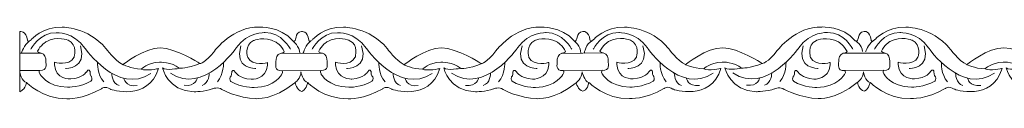
# Model space of a CAD drawing. Units: centimetres. Extents: x -10.4 to 10.5, y -13.8 to 13.1.
# Drawn here: x -10.4 to -8.4, y -13.8 to -13.7 of the extents above; entities that cross this region are included whole.
import ezdxf

# ---------------------------------------------------------------- set-up
doc = ezdxf.new("R2010")
doc.units = ezdxf.units.CM
doc.header["$MEASUREMENT"] = 0
doc.layers.add('Plan 1', color=7, linetype='Continuous')

msp = doc.modelspace()

# ---------------------------------------------------------------- linework, layer by layer
at = {"layer": 'Plan 1', "color": 251, "lineweight": 9}
for points in [[(-10.42949, -13.79817), (-10.42949, -13.79817), (-10.42932, -13.67401), (-10.42932, -13.67401)], [(-10.42633, -13.71869), (-10.42633, -13.71869), (-10.42063, -13.70147), (-10.41025, -13.69395)], [(-9.86619, -13.69323), (-9.86619, -13.69323), (-9.8514, -13.70531), (-9.85176, -13.71892)], [(-9.84472, -13.71887), (-9.84472, -13.71887), (-9.83954, -13.70008), (-9.82892, -13.69347)], [(-9.28578, -13.69324), (-9.28578, -13.69324), (-9.27123, -13.70395), (-9.27194, -13.71882)], [(-9.26467, -13.71874), (-9.26467, -13.71874), (-9.26174, -13.69925), (-9.24823, -13.69298)], [(-8.70549, -13.69299), (-8.70549, -13.69299), (-8.69049, -13.70156), (-8.69085, -13.71517)], [(-8.68402, -13.71517), (-8.68402, -13.71517), (-8.67868, -13.70113), (-8.66914, -13.69372)], [(-10.33555, -13.7506), (-10.33555, -13.7506), (-10.28913, -13.75129), (-10.30454, -13.70378)], [(-9.94247, -13.75043), (-9.94247, -13.75043), (-9.9889, -13.751), (-9.97336, -13.70353)], [(-9.75514, -13.75062), (-9.75514, -13.75062), (-9.70872, -13.7513), (-9.72413, -13.70379)], [(-9.36207, -13.75044), (-9.36207, -13.75044), (-9.40849, -13.75101), (-9.39295, -13.70353)], [(-9.17485, -13.75037), (-9.17485, -13.75037), (-9.12842, -13.75106), (-9.14383, -13.70353)], [(-8.78177, -13.75018), (-8.78177, -13.75018), (-8.8282, -13.75076), (-8.81266, -13.70329)], [(-8.59444, -13.75038), (-8.59444, -13.75038), (-8.54802, -13.75107), (-8.56343, -13.70356)], [(-10.38517, -13.71859), (-10.38517, -13.71859), (-10.42938, -13.71869), (-10.42938, -13.71869)], [(-9.80476, -13.7186), (-9.80476, -13.7186), (-9.89154, -13.71919), (-9.89154, -13.71919)], [(-9.22446, -13.71834), (-9.22446, -13.71834), (-9.31113, -13.71919), (-9.31113, -13.71919)], [(-8.64406, -13.71836), (-8.64406, -13.71836), (-8.73084, -13.71895), (-8.73084, -13.71895)], [(-10.3882, -13.75434), (-10.3882, -13.75434), (-10.42943, -13.75448), (-10.42943, -13.75448)], [(-10.2689, -13.738), (-10.2689, -13.738), (-10.27009, -13.76261), (-10.25619, -13.77793)], [(-10.21645, -13.74252), (-10.21645, -13.74252), (-10.20144, -13.75025), (-10.17879, -13.75143)], [(-10.10074, -13.74994), (-10.10074, -13.74994), (-10.08378, -13.75035), (-10.05808, -13.74034)], [(-10.00909, -13.73766), (-10.00909, -13.73766), (-10.00796, -13.76228), (-10.0219, -13.77756)], [(-9.80779, -13.75435), (-9.80779, -13.75435), (-9.8886, -13.75494), (-9.8886, -13.75494)], [(-9.68849, -13.73801), (-9.68849, -13.73801), (-9.68969, -13.76262), (-9.67579, -13.77794)], [(-9.6358, -13.74309), (-9.6358, -13.74309), (-9.62079, -13.75082), (-9.59813, -13.752)], [(-9.52009, -13.75051), (-9.52009, -13.75051), (-9.50313, -13.75092), (-9.47743, -13.7409)], [(-9.42869, -13.73767), (-9.42869, -13.73767), (-9.42756, -13.76229), (-9.44149, -13.77757)], [(-9.2275, -13.7541), (-9.2275, -13.7541), (-9.30819, -13.75496), (-9.30819, -13.75496)], [(-9.10819, -13.73776), (-9.10819, -13.73776), (-9.10939, -13.76238), (-9.09549, -13.77769)], [(-9.05575, -13.74228), (-9.05575, -13.74228), (-9.04074, -13.75001), (-9.01808, -13.75119)], [(-8.94004, -13.7497), (-8.94004, -13.7497), (-8.92308, -13.75011), (-8.89738, -13.7401)], [(-8.84839, -13.73742), (-8.84839, -13.73742), (-8.84726, -13.76204), (-8.8612, -13.77732)], [(-8.64709, -13.75411), (-8.64709, -13.75411), (-8.7279, -13.75471), (-8.7279, -13.75471)], [(-8.52779, -13.73777), (-8.52779, -13.73777), (-8.52898, -13.76239), (-8.51509, -13.77769)], [(-8.47534, -13.74229), (-8.47534, -13.74229), (-8.46033, -13.75002), (-8.43768, -13.7512)], [(-10.42975, -13.75746), (-10.42975, -13.75746), (-10.42561, -13.77743), (-10.41547, -13.77906)], [(-10.23959, -13.76019), (-10.23959, -13.76019), (-10.23938, -13.78175), (-10.22458, -13.78557)], [(-10.21468, -13.7705), (-10.21468, -13.7705), (-10.21212, -13.7885), (-10.18758, -13.78561)], [(-10.0634, -13.77003), (-10.0634, -13.77003), (-10.066, -13.78803), (-10.09054, -13.78507)], [(-10.03845, -13.75978), (-10.03845, -13.75978), (-10.03873, -13.78134), (-10.05353, -13.78512)], [(-9.65919, -13.7602), (-9.65919, -13.7602), (-9.65897, -13.78176), (-9.64418, -13.78558)], [(-9.63427, -13.77051), (-9.63427, -13.77051), (-9.63172, -13.78852), (-9.60717, -13.78562)], [(-9.48299, -13.77004), (-9.48299, -13.77004), (-9.48559, -13.78804), (-9.51013, -13.78509)], [(-9.45805, -13.75979), (-9.45805, -13.75979), (-9.45832, -13.78135), (-9.47313, -13.78513)], [(-9.07889, -13.75995), (-9.07889, -13.75995), (-9.07868, -13.78151), (-9.06388, -13.78533)], [(-9.05398, -13.77026), (-9.05398, -13.77026), (-9.05142, -13.78827), (-9.02688, -13.78537)], [(-8.90269, -13.76979), (-8.90269, -13.76979), (-8.9053, -13.78779), (-8.92984, -13.78484)], [(-8.87775, -13.75954), (-8.87775, -13.75954), (-8.87802, -13.7811), (-8.89283, -13.78488)], [(-8.49848, -13.75996), (-8.49848, -13.75996), (-8.49827, -13.78152), (-8.48347, -13.78533)], [(-8.47357, -13.77027), (-8.47357, -13.77027), (-8.47101, -13.78828), (-8.44647, -13.78538)]]:
    msp.add_open_spline(points, degree=3, dxfattribs=at)
for points, knots in [([(-10.42932, -13.67401), (-10.42932, -13.67401), (-10.41595, -13.67246), (-10.41362, -13.69175), (-10.41362, -13.69175), (-10.41362, -13.69175), (-10.41346, -13.69792), (-10.40623, -13.69097), (-10.40623, -13.69097), (-10.40623, -13.69097), (-10.38253, -13.66379), (-10.34216, -13.66511), (-10.34216, -13.66511), (-10.34216, -13.66511), (-10.28834, -13.66454), (-10.25206, -13.70891), (-10.25206, -13.70891), (-10.25206, -13.70891), (-10.23326, -13.73426), (-10.21645, -13.74252), (-10.21645, -13.74252), (-10.21645, -13.74252), (-10.17267, -13.70711), (-10.1397, -13.70778), (-10.1397, -13.70778), (-10.10674, -13.70845), (-10.06036, -13.73891), (-10.06036, -13.73891), (-10.06036, -13.73891), (-10.06036, -13.73891), (-10.05808, -13.74033), (-10.05808, -13.74033), (-10.05808, -13.74033), (-10.05808, -13.74033), (-10.04623, -13.73892), (-10.02735, -13.71362), (-10.02735, -13.71362), (-10.02735, -13.71362), (-9.98893, -13.663), (-9.93511, -13.66497), (-9.93511, -13.66497), (-9.93511, -13.66497), (-9.89205, -13.66249), (-9.86619, -13.69323)], [0, 0, 0, 0, 0.0833333, 0.0833333, 0.0833333, 0.0833333, 0.1666667, 0.1666667, 0.1666667, 0.1666667, 0.25, 0.25, 0.25, 0.25, 0.3333333, 0.3333333, 0.3333333, 0.3333333, 0.4166667, 0.4166667, 0.4166667, 0.4166667, 0.5, 0.5, 0.5, 0.5, 0.5833333, 0.5833333, 0.5833333, 0.5833333, 0.6666667, 0.6666667, 0.6666667, 0.6666667, 0.75, 0.75, 0.75, 0.75, 0.8333333, 0.8333333, 0.8333333, 0.8333333, 1, 1, 1, 1]), ([(-10.40681, -13.71062), (-10.40681, -13.71062), (-10.3886, -13.67519), (-10.35429, -13.67649), (-10.35429, -13.67649), (-10.35429, -13.67649), (-10.31862, -13.674), (-10.29512, -13.70823), (-10.29512, -13.70823), (-10.29512, -13.70823), (-10.2273, -13.80646), (-10.15929, -13.76032)], [0, 0, 0, 0, 0.25, 0.25, 0.25, 0.25, 0.5, 0.5, 0.5, 0.5, 1, 1, 1, 1]), ([(-9.8711, -13.71062), (-9.8711, -13.71062), (-9.88922, -13.67513), (-9.92353, -13.67636), (-9.92353, -13.67636), (-9.92353, -13.67636), (-9.95919, -13.67378), (-9.98278, -13.70795), (-9.98278, -13.70795), (-9.98278, -13.70795), (-10.05087, -13.80602), (-10.11876, -13.75971)], [0, 0, 0, 0, 0.25, 0.25, 0.25, 0.25, 0.5, 0.5, 0.5, 0.5, 1, 1, 1, 1]), ([(-9.86608, -13.69349), (-9.85634, -13.69779), (-9.86423, -13.67497), (-9.84798, -13.67403), (-9.84798, -13.67403), (-9.84798, -13.67403), (-9.83554, -13.67247), (-9.83322, -13.69176), (-9.83322, -13.69176), (-9.83322, -13.69176), (-9.83306, -13.69793), (-9.82582, -13.69098), (-9.82582, -13.69098), (-9.82582, -13.69098), (-9.80212, -13.66381), (-9.76175, -13.66512), (-9.76175, -13.66512), (-9.76175, -13.66512), (-9.70793, -13.66455), (-9.67166, -13.70892), (-9.67166, -13.70892), (-9.67166, -13.70892), (-9.65285, -13.73426), (-9.63604, -13.74253), (-9.63604, -13.74253), (-9.63604, -13.74253), (-9.59226, -13.70712), (-9.5593, -13.70779), (-9.5593, -13.70779), (-9.52633, -13.70846), (-9.47995, -13.73892), (-9.47995, -13.73892), (-9.47995, -13.73892), (-9.47995, -13.73892), (-9.47767, -13.74035), (-9.47767, -13.74035), (-9.47767, -13.74035), (-9.47767, -13.74035), (-9.46582, -13.73893), (-9.44695, -13.71363), (-9.44695, -13.71363), (-9.44695, -13.71363), (-9.40853, -13.66301), (-9.35471, -13.66498), (-9.35471, -13.66498), (-9.35471, -13.66498), (-9.31164, -13.66249), (-9.28578, -13.69324)], [0, 0, 0, 0, 0.0769231, 0.0769231, 0.0769231, 0.0769231, 0.1538462, 0.1538462, 0.1538462, 0.1538462, 0.2307692, 0.2307692, 0.2307692, 0.2307692, 0.3076923, 0.3076923, 0.3076923, 0.3076923, 0.3846154, 0.3846154, 0.3846154, 0.3846154, 0.4615385, 0.4615385, 0.4615385, 0.4615385, 0.5384615, 0.5384615, 0.5384615, 0.5384615, 0.6153846, 0.6153846, 0.6153846, 0.6153846, 0.6923077, 0.6923077, 0.6923077, 0.6923077, 0.7692308, 0.7692308, 0.7692308, 0.7692308, 0.8461538, 0.8461538, 0.8461538, 0.8461538, 1, 1, 1, 1]), ([(-9.8264, -13.71064), (-9.8264, -13.71064), (-9.80819, -13.6752), (-9.77388, -13.6765), (-9.77388, -13.6765), (-9.77388, -13.6765), (-9.73822, -13.67401), (-9.71472, -13.70824), (-9.71472, -13.70824), (-9.71472, -13.70824), (-9.6469, -13.80647), (-9.57888, -13.76033)], [0, 0, 0, 0, 0.25, 0.25, 0.25, 0.25, 0.5, 0.5, 0.5, 0.5, 1, 1, 1, 1]), ([(-9.2907, -13.71063), (-9.2907, -13.71063), (-9.30881, -13.67515), (-9.34313, -13.67637), (-9.34313, -13.67637), (-9.34313, -13.67637), (-9.37878, -13.67379), (-9.40238, -13.70796), (-9.40238, -13.70796), (-9.40238, -13.70796), (-9.47046, -13.80603), (-9.53835, -13.75972)], [0, 0, 0, 0, 0.25, 0.25, 0.25, 0.25, 0.5, 0.5, 0.5, 0.5, 1, 1, 1, 1]), ([(-9.28578, -13.69324), (-9.27604, -13.69754), (-9.28394, -13.67472), (-9.26768, -13.67379), (-9.26768, -13.67379), (-9.26768, -13.67379), (-9.25525, -13.67222), (-9.25292, -13.69151), (-9.25292, -13.69151), (-9.25292, -13.69151), (-9.25276, -13.69768), (-9.24553, -13.69073), (-9.24553, -13.69073), (-9.24553, -13.69073), (-9.22182, -13.66356), (-9.18146, -13.66487), (-9.18146, -13.66487), (-9.18146, -13.66487), (-9.12763, -13.6643), (-9.09136, -13.70867), (-9.09136, -13.70867), (-9.09136, -13.70867), (-9.07256, -13.73403), (-9.05575, -13.74228), (-9.05575, -13.74228), (-9.05575, -13.74228), (-9.01197, -13.70687), (-8.979, -13.70753), (-8.979, -13.70753), (-8.94603, -13.70822), (-8.89965, -13.73866), (-8.89965, -13.73866), (-8.89965, -13.73866), (-8.89965, -13.73866), (-8.89738, -13.7401), (-8.89738, -13.7401), (-8.89738, -13.7401), (-8.89738, -13.7401), (-8.88552, -13.73868), (-8.86665, -13.71338), (-8.86665, -13.71338), (-8.86665, -13.71338), (-8.82823, -13.66277), (-8.77441, -13.66473), (-8.77441, -13.66473), (-8.77441, -13.66473), (-8.73135, -13.66225), (-8.70549, -13.69299)], [0, 0, 0, 0, 0.0769231, 0.0769231, 0.0769231, 0.0769231, 0.1538462, 0.1538462, 0.1538462, 0.1538462, 0.2307692, 0.2307692, 0.2307692, 0.2307692, 0.3076923, 0.3076923, 0.3076923, 0.3076923, 0.3846154, 0.3846154, 0.3846154, 0.3846154, 0.4615385, 0.4615385, 0.4615385, 0.4615385, 0.5384615, 0.5384615, 0.5384615, 0.5384615, 0.6153846, 0.6153846, 0.6153846, 0.6153846, 0.6923077, 0.6923077, 0.6923077, 0.6923077, 0.7692308, 0.7692308, 0.7692308, 0.7692308, 0.8461538, 0.8461538, 0.8461538, 0.8461538, 1, 1, 1, 1]), ([(-9.24611, -13.71039), (-9.24611, -13.71039), (-9.2279, -13.67495), (-9.19358, -13.67626), (-9.19358, -13.67626), (-9.19358, -13.67626), (-9.15792, -13.67377), (-9.13442, -13.70799), (-9.13442, -13.70799), (-9.13442, -13.70799), (-9.0666, -13.80622), (-8.99858, -13.76008)], [0, 0, 0, 0, 0.25, 0.25, 0.25, 0.25, 0.5, 0.5, 0.5, 0.5, 1, 1, 1, 1]), ([(-8.7104, -13.71038), (-8.7104, -13.71038), (-8.72852, -13.6749), (-8.76283, -13.67612), (-8.76283, -13.67612), (-8.76283, -13.67612), (-8.79849, -13.67355), (-8.82208, -13.70771), (-8.82208, -13.70771), (-8.82208, -13.70771), (-8.89017, -13.80578), (-8.95806, -13.75947)], [0, 0, 0, 0, 0.25, 0.25, 0.25, 0.25, 0.5, 0.5, 0.5, 0.5, 1, 1, 1, 1]), ([(-8.70537, -13.69324), (-8.69563, -13.69755), (-8.70353, -13.67473), (-8.68727, -13.6738), (-8.68727, -13.6738), (-8.68727, -13.6738), (-8.67484, -13.67223), (-8.67251, -13.69153), (-8.67251, -13.69153), (-8.67251, -13.69153), (-8.67235, -13.69769), (-8.66512, -13.69074), (-8.66512, -13.69074), (-8.66512, -13.69074), (-8.64142, -13.66357), (-8.60105, -13.66488), (-8.60105, -13.66488), (-8.60105, -13.66488), (-8.54723, -13.66431), (-8.51095, -13.70868), (-8.51095, -13.70868), (-8.51095, -13.70868), (-8.49215, -13.73404), (-8.47534, -13.74229), (-8.47534, -13.74229), (-8.47534, -13.74229), (-8.43156, -13.70688), (-8.39859, -13.70755), (-8.39859, -13.70755), (-8.36563, -13.70823), (-8.31925, -13.73868), (-8.31925, -13.73868), (-8.31925, -13.73868), (-8.31925, -13.73868), (-8.31697, -13.74011), (-8.31697, -13.74011), (-8.31697, -13.74011), (-8.31697, -13.74011), (-8.30512, -13.7387), (-8.28624, -13.71339), (-8.28624, -13.71339), (-8.28624, -13.71339), (-8.24783, -13.66278), (-8.194, -13.66474), (-8.194, -13.66474), (-8.194, -13.66474), (-8.15094, -13.66226), (-8.12508, -13.693)], [0, 0, 0, 0, 0.0769231, 0.0769231, 0.0769231, 0.0769231, 0.1538462, 0.1538462, 0.1538462, 0.1538462, 0.2307692, 0.2307692, 0.2307692, 0.2307692, 0.3076923, 0.3076923, 0.3076923, 0.3076923, 0.3846154, 0.3846154, 0.3846154, 0.3846154, 0.4615385, 0.4615385, 0.4615385, 0.4615385, 0.5384615, 0.5384615, 0.5384615, 0.5384615, 0.6153846, 0.6153846, 0.6153846, 0.6153846, 0.6923077, 0.6923077, 0.6923077, 0.6923077, 0.7692308, 0.7692308, 0.7692308, 0.7692308, 0.8461538, 0.8461538, 0.8461538, 0.8461538, 1, 1, 1, 1]), ([(-8.6657, -13.71039), (-8.6657, -13.71039), (-8.64749, -13.67496), (-8.61318, -13.67627), (-8.61318, -13.67627), (-8.61318, -13.67627), (-8.57752, -13.67378), (-8.55401, -13.708), (-8.55401, -13.708), (-8.55401, -13.708), (-8.48619, -13.80623), (-8.41818, -13.76009)], [0, 0, 0, 0, 0.25, 0.25, 0.25, 0.25, 0.5, 0.5, 0.5, 0.5, 1, 1, 1, 1]), ([(-10.42949, -13.79817), (-10.42949, -13.79817), (-10.41904, -13.79451), (-10.41565, -13.77932), (-10.41565, -13.77932), (-10.41565, -13.77932), (-10.38206, -13.81451), (-10.33227, -13.81267), (-10.33227, -13.81267), (-10.33227, -13.81267), (-10.29998, -13.8146), (-10.26092, -13.79217), (-10.26092, -13.79217), (-10.26092, -13.79217), (-10.25371, -13.78517), (-10.2423, -13.79325), (-10.2423, -13.79325), (-10.2423, -13.79325), (-10.16441, -13.81983), (-10.14346, -13.75052), (-10.14346, -13.75052), (-10.14346, -13.75052), (-10.16904, -13.75619), (-10.17879, -13.75143), (-10.17879, -13.75143), (-10.17879, -13.75143), (-10.16666, -13.73878), (-10.14109, -13.73723), (-10.14109, -13.73723), (-10.14109, -13.73723), (-10.11552, -13.73662), (-10.10074, -13.74994), (-10.10074, -13.74994), (-10.10074, -13.74994), (-10.12766, -13.75529), (-10.13505, -13.74926), (-10.13505, -13.74926), (-10.13505, -13.74926), (-10.12502, -13.79709), (-10.06986, -13.79842), (-10.06986, -13.79842), (-10.06986, -13.79842), (-10.04833, -13.79844), (-10.03251, -13.79245), (-10.03251, -13.79245), (-10.03251, -13.79245), (-10.01975, -13.78711), (-10.0127, -13.79392), (-10.0127, -13.79392), (-10.0127, -13.79392), (-9.9777, -13.81183), (-9.94271, -13.8125), (-9.94271, -13.8125), (-9.94271, -13.8125), (-9.90743, -13.81635), (-9.86193, -13.77967)], [0, 0, 0, 0, 0.0666667, 0.0666667, 0.0666667, 0.0666667, 0.1333333, 0.1333333, 0.1333333, 0.1333333, 0.2, 0.2, 0.2, 0.2, 0.2666667, 0.2666667, 0.2666667, 0.2666667, 0.3333333, 0.3333333, 0.3333333, 0.3333333, 0.4, 0.4, 0.4, 0.4, 0.4666667, 0.4666667, 0.4666667, 0.4666667, 0.5333333, 0.5333333, 0.5333333, 0.5333333, 0.6, 0.6, 0.6, 0.6, 0.6666667, 0.6666667, 0.6666667, 0.6666667, 0.7333333, 0.7333333, 0.7333333, 0.7333333, 0.8, 0.8, 0.8, 0.8, 0.8666667, 0.8666667, 0.8666667, 0.8666667, 1, 1, 1, 1]), ([(-9.86154, -13.77937), (-9.86154, -13.77937), (-9.85781, -13.79513), (-9.84772, -13.79768), (-9.84772, -13.79768), (-9.84772, -13.79768), (-9.83879, -13.7947), (-9.8354, -13.7795), (-9.8354, -13.7795), (-9.8354, -13.7795), (-9.80165, -13.81452), (-9.75186, -13.81268), (-9.75186, -13.81268), (-9.75186, -13.81268), (-9.71957, -13.81462), (-9.68052, -13.79218), (-9.68052, -13.79218), (-9.68052, -13.79218), (-9.6733, -13.78518), (-9.66189, -13.79326), (-9.66189, -13.79326), (-9.66189, -13.79326), (-9.58401, -13.81985), (-9.56306, -13.75053), (-9.56306, -13.75053), (-9.56306, -13.75053), (-9.58863, -13.7562), (-9.59838, -13.75144), (-9.59838, -13.75144), (-9.59838, -13.75144), (-9.58625, -13.73879), (-9.56068, -13.73724), (-9.56068, -13.73724), (-9.56068, -13.73724), (-9.53512, -13.73663), (-9.52033, -13.74995), (-9.52033, -13.74995), (-9.52033, -13.74995), (-9.54725, -13.7553), (-9.55464, -13.74927), (-9.55464, -13.74927), (-9.55464, -13.74927), (-9.54462, -13.7971), (-9.48945, -13.79843), (-9.48945, -13.79843), (-9.48945, -13.79843), (-9.46792, -13.79846), (-9.4521, -13.79245), (-9.4521, -13.79245), (-9.4521, -13.79245), (-9.43934, -13.78712), (-9.43229, -13.79393), (-9.43229, -13.79393), (-9.43229, -13.79393), (-9.39729, -13.81184), (-9.36231, -13.81251), (-9.36231, -13.81251), (-9.36231, -13.81251), (-9.32703, -13.81636), (-9.28153, -13.77968)], [0, 0, 0, 0, 0.0625, 0.0625, 0.0625, 0.0625, 0.125, 0.125, 0.125, 0.125, 0.1875, 0.1875, 0.1875, 0.1875, 0.25, 0.25, 0.25, 0.25, 0.3125, 0.3125, 0.3125, 0.3125, 0.375, 0.375, 0.375, 0.375, 0.4375, 0.4375, 0.4375, 0.4375, 0.5, 0.5, 0.5, 0.5, 0.5625, 0.5625, 0.5625, 0.5625, 0.625, 0.625, 0.625, 0.625, 0.6875, 0.6875, 0.6875, 0.6875, 0.75, 0.75, 0.75, 0.75, 0.8125, 0.8125, 0.8125, 0.8125, 0.875, 0.875, 0.875, 0.875, 1, 1, 1, 1]), ([(-9.28153, -13.77968), (-9.28153, -13.77968), (-9.27751, -13.79489), (-9.26742, -13.79743), (-9.26742, -13.79743), (-9.26742, -13.79743), (-9.25839, -13.79451), (-9.25501, -13.77933), (-9.25501, -13.77933), (-9.25501, -13.77933), (-9.22136, -13.81427), (-9.17157, -13.81243), (-9.17157, -13.81243), (-9.17157, -13.81243), (-9.13927, -13.81437), (-9.10022, -13.79193), (-9.10022, -13.79193), (-9.10022, -13.79193), (-9.09301, -13.78493), (-9.0816, -13.79301), (-9.0816, -13.79301), (-9.0816, -13.79301), (-9.00371, -13.8196), (-8.98276, -13.75028), (-8.98276, -13.75028), (-8.98276, -13.75028), (-9.00833, -13.75595), (-9.01808, -13.75119), (-9.01808, -13.75119), (-9.01808, -13.75119), (-9.00596, -13.73854), (-8.98039, -13.73699), (-8.98039, -13.73699), (-8.98039, -13.73699), (-8.95482, -13.73638), (-8.94004, -13.7497), (-8.94004, -13.7497), (-8.94004, -13.7497), (-8.96696, -13.75505), (-8.97435, -13.74902), (-8.97435, -13.74902), (-8.97435, -13.74902), (-8.96432, -13.79685), (-8.90915, -13.79818), (-8.90915, -13.79818), (-8.90915, -13.79818), (-8.88762, -13.79821), (-8.8718, -13.79221), (-8.8718, -13.79221), (-8.8718, -13.79221), (-8.85905, -13.78687), (-8.852, -13.79368), (-8.852, -13.79368), (-8.852, -13.79368), (-8.817, -13.81159), (-8.78201, -13.81227), (-8.78201, -13.81227), (-8.78201, -13.81227), (-8.74673, -13.81611), (-8.70123, -13.77943)], [0, 0, 0, 0, 0.0625, 0.0625, 0.0625, 0.0625, 0.125, 0.125, 0.125, 0.125, 0.1875, 0.1875, 0.1875, 0.1875, 0.25, 0.25, 0.25, 0.25, 0.3125, 0.3125, 0.3125, 0.3125, 0.375, 0.375, 0.375, 0.375, 0.4375, 0.4375, 0.4375, 0.4375, 0.5, 0.5, 0.5, 0.5, 0.5625, 0.5625, 0.5625, 0.5625, 0.625, 0.625, 0.625, 0.625, 0.6875, 0.6875, 0.6875, 0.6875, 0.75, 0.75, 0.75, 0.75, 0.8125, 0.8125, 0.8125, 0.8125, 0.875, 0.875, 0.875, 0.875, 1, 1, 1, 1]), ([(-8.70123, -13.77943), (-8.70123, -13.77943), (-8.6971, -13.7949), (-8.68701, -13.79744), (-8.68701, -13.79744), (-8.68701, -13.79744), (-8.67788, -13.79458), (-8.6745, -13.77939), (-8.6745, -13.77939), (-8.6745, -13.77939), (-8.64095, -13.81428), (-8.59116, -13.81244), (-8.59116, -13.81244), (-8.59116, -13.81244), (-8.55887, -13.81438), (-8.51981, -13.79194), (-8.51981, -13.79194), (-8.51981, -13.79194), (-8.5126, -13.78494), (-8.50119, -13.79302), (-8.50119, -13.79302), (-8.50119, -13.79302), (-8.4233, -13.81961), (-8.40235, -13.75029), (-8.40235, -13.75029), (-8.40235, -13.75029), (-8.42793, -13.75596), (-8.43768, -13.7512), (-8.43768, -13.7512), (-8.43768, -13.7512), (-8.42555, -13.73855), (-8.39998, -13.737), (-8.39998, -13.737), (-8.39998, -13.737), (-8.37441, -13.7364), (-8.35963, -13.74971), (-8.35963, -13.74971), (-8.35963, -13.74971), (-8.38655, -13.75506), (-8.39394, -13.74904), (-8.39394, -13.74904), (-8.39394, -13.74904), (-8.38391, -13.79685), (-8.32875, -13.79819), (-8.32875, -13.79819), (-8.32875, -13.79819), (-8.30722, -13.79822), (-8.2914, -13.79222), (-8.2914, -13.79222), (-8.2914, -13.79222), (-8.27864, -13.78688), (-8.27159, -13.79368), (-8.27159, -13.79368), (-8.27159, -13.79368), (-8.23659, -13.8116), (-8.2016, -13.81228), (-8.2016, -13.81228), (-8.2016, -13.81228), (-8.16633, -13.81612), (-8.12082, -13.77944)], [0, 0, 0, 0, 0.0625, 0.0625, 0.0625, 0.0625, 0.125, 0.125, 0.125, 0.125, 0.1875, 0.1875, 0.1875, 0.1875, 0.25, 0.25, 0.25, 0.25, 0.3125, 0.3125, 0.3125, 0.3125, 0.375, 0.375, 0.375, 0.375, 0.4375, 0.4375, 0.4375, 0.4375, 0.5, 0.5, 0.5, 0.5, 0.5625, 0.5625, 0.5625, 0.5625, 0.625, 0.625, 0.625, 0.625, 0.6875, 0.6875, 0.6875, 0.6875, 0.75, 0.75, 0.75, 0.75, 0.8125, 0.8125, 0.8125, 0.8125, 0.875, 0.875, 0.875, 0.875, 1, 1, 1, 1]), ([(-9.86193, -13.77967), (-9.86193, -13.77967), (-9.84936, -13.77077), (-9.84934, -13.75747), (-9.84934, -13.75747), (-9.84934, -13.75747), (-9.84539, -13.77769), (-9.83524, -13.77933)], [0, 0, 0, 0, 0.3333333, 0.3333333, 0.3333333, 0.3333333, 1, 1, 1, 1]), ([(-9.28153, -13.77968), (-9.28153, -13.77968), (-9.26907, -13.77052), (-9.26905, -13.75722), (-9.26905, -13.75722), (-9.26905, -13.75722), (-9.26491, -13.7769), (-9.25501, -13.77933)], [0, 0, 0, 0, 0.3333333, 0.3333333, 0.3333333, 0.3333333, 1, 1, 1, 1]), ([(-8.70123, -13.77943), (-8.70123, -13.77943), (-8.68866, -13.77053), (-8.68864, -13.75723), (-8.68864, -13.75723), (-8.68864, -13.75723), (-8.68468, -13.77746), (-8.67454, -13.77909)], [0, 0, 0, 0, 0.3333333, 0.3333333, 0.3333333, 0.3333333, 1, 1, 1, 1])]:
    msp.add_open_spline(points, degree=3, knots=knots, dxfattribs=at)
at = {"layer": 'Plan 1', "color": 175, "lineweight": 9}
for points in [[(-10.35818, -13.7375), (-10.35818, -13.7375), (-10.32789, -13.74666), (-10.31749, -13.72701), (-10.31749, -13.72701), (-10.31749, -13.72701), (-10.30945, -13.70136), (-10.32964, -13.6922), (-10.32964, -13.6922), (-10.32964, -13.6922), (-10.3522, -13.6821), (-10.37539, -13.69511), (-10.37539, -13.69511), (-10.37539, -13.69511), (-10.38749, -13.70272), (-10.39286, -13.71476), (-10.39286, -13.71476), (-10.39286, -13.71476), (-10.39195, -13.71779), (-10.38515, -13.71857), (-10.38515, -13.71857), (-10.37782, -13.71942), (-10.37534, -13.72962), (-10.37567, -13.73563), (-10.37567, -13.73563), (-10.376, -13.74165), (-10.37127, -13.75494), (-10.38809, -13.75433), (-10.38809, -13.75433), (-10.38809, -13.75433), (-10.39127, -13.75575), (-10.38808, -13.76129), (-10.38808, -13.76129), (-10.38808, -13.76129), (-10.37425, -13.7885), (-10.33086, -13.78909), (-10.33086, -13.78909), (-10.33086, -13.78909), (-10.30394, -13.78937), (-10.28277, -13.77637), (-10.28277, -13.77637), (-10.28277, -13.77637), (-10.27907, -13.77288), (-10.28144, -13.76718), (-10.28144, -13.76718), (-10.28144, -13.76718), (-10.28514, -13.76529), (-10.28448, -13.75674), (-10.28448, -13.75674), (-10.28448, -13.75674), (-10.28718, -13.74882), (-10.29221, -13.7577), (-10.29221, -13.7577), (-10.29221, -13.7577), (-10.29859, -13.76974), (-10.32449, -13.77198), (-10.32449, -13.77198), (-10.32449, -13.77198), (-10.35626, -13.77335), (-10.35817, -13.74258), (-10.35817, -13.74258), (-10.35817, -13.74258), (-10.35818, -13.73821), (-10.35818, -13.73821), (-10.35818, -13.73821), (-10.35818, -13.73821), (-10.35818, -13.7375), (-10.35818, -13.7375)], [(-9.91852, -13.73813), (-9.91852, -13.73813), (-9.94881, -13.74727), (-9.95921, -13.72763), (-9.95921, -13.72763), (-9.95921, -13.72763), (-9.96725, -13.70197), (-9.94705, -13.69282), (-9.94705, -13.69282), (-9.94705, -13.69282), (-9.9245, -13.68271), (-9.9013, -13.69572), (-9.9013, -13.69572), (-9.9013, -13.69572), (-9.8892, -13.70333), (-9.88384, -13.71537), (-9.88384, -13.71537), (-9.88384, -13.71537), (-9.88475, -13.7184), (-9.89154, -13.71919), (-9.89154, -13.71919), (-9.89888, -13.72004), (-9.90135, -13.73023), (-9.90102, -13.73625), (-9.90102, -13.73625), (-9.9007, -13.74226), (-9.90542, -13.75556), (-9.8886, -13.75494), (-9.8886, -13.75494), (-9.8886, -13.75494), (-9.88543, -13.75636), (-9.88861, -13.76191), (-9.88861, -13.76191), (-9.88861, -13.76191), (-9.90244, -13.78912), (-9.94584, -13.7897), (-9.94584, -13.7897), (-9.94584, -13.7897), (-9.97275, -13.78999), (-9.99393, -13.77698), (-9.99393, -13.77698), (-9.99393, -13.77698), (-9.99762, -13.77349), (-9.99526, -13.7678), (-9.99526, -13.7678), (-9.99526, -13.7678), (-9.99156, -13.7659), (-9.99222, -13.75735), (-9.99222, -13.75735), (-9.99222, -13.75735), (-9.98952, -13.74944), (-9.98448, -13.75831), (-9.98448, -13.75831), (-9.98448, -13.75831), (-9.97811, -13.77035), (-9.95221, -13.7726), (-9.95221, -13.7726), (-9.95221, -13.7726), (-9.92044, -13.77396), (-9.91853, -13.74319), (-9.91853, -13.74319), (-9.91853, -13.74319), (-9.91851, -13.73882), (-9.91851, -13.73882), (-9.91851, -13.73882), (-9.91851, -13.73882), (-9.91852, -13.73813), (-9.91852, -13.73813)], [(-9.77807, -13.73756), (-9.77807, -13.73756), (-9.74778, -13.7467), (-9.73738, -13.72706), (-9.73738, -13.72706), (-9.73738, -13.72706), (-9.72934, -13.70141), (-9.74953, -13.69225), (-9.74953, -13.69225), (-9.74953, -13.69225), (-9.77209, -13.68214), (-9.79528, -13.69515), (-9.79528, -13.69515), (-9.79528, -13.69515), (-9.80738, -13.70277), (-9.81275, -13.71481), (-9.81275, -13.71481), (-9.81275, -13.71481), (-9.81183, -13.71784), (-9.80504, -13.71862), (-9.80504, -13.71862), (-9.79771, -13.71947), (-9.79523, -13.72967), (-9.79556, -13.73568), (-9.79556, -13.73568), (-9.79589, -13.7417), (-9.79116, -13.75498), (-9.80798, -13.75438), (-9.80798, -13.75438), (-9.80798, -13.75438), (-9.81116, -13.7558), (-9.80797, -13.76134), (-9.80797, -13.76134), (-9.80797, -13.76134), (-9.79414, -13.78856), (-9.75075, -13.78914), (-9.75075, -13.78914), (-9.75075, -13.78914), (-9.72383, -13.78942), (-9.70266, -13.77641), (-9.70266, -13.77641), (-9.70266, -13.77641), (-9.69896, -13.77293), (-9.70133, -13.76723), (-9.70133, -13.76723), (-9.70133, -13.76723), (-9.70503, -13.76533), (-9.70437, -13.75678), (-9.70437, -13.75678), (-9.70437, -13.75678), (-9.70707, -13.74887), (-9.7121, -13.75774), (-9.7121, -13.75774), (-9.7121, -13.75774), (-9.71848, -13.76978), (-9.74438, -13.77203), (-9.74438, -13.77203), (-9.74438, -13.77203), (-9.77615, -13.7734), (-9.77806, -13.74263), (-9.77806, -13.74263), (-9.77806, -13.74263), (-9.77807, -13.73826), (-9.77807, -13.73826), (-9.77807, -13.73826), (-9.77807, -13.73826), (-9.77807, -13.73756), (-9.77807, -13.73756)], [(-9.33811, -13.7379), (-9.33811, -13.7379), (-9.3684, -13.74704), (-9.3788, -13.7274), (-9.3788, -13.7274), (-9.3788, -13.7274), (-9.38684, -13.70175), (-9.36664, -13.69259), (-9.36664, -13.69259), (-9.36664, -13.69259), (-9.34409, -13.68248), (-9.3209, -13.69549), (-9.3209, -13.69549), (-9.3209, -13.69549), (-9.3088, -13.70311), (-9.30343, -13.71514), (-9.30343, -13.71514), (-9.30343, -13.71514), (-9.30434, -13.71817), (-9.31113, -13.71896), (-9.31113, -13.71896), (-9.31847, -13.71981), (-9.32094, -13.73), (-9.32062, -13.73602), (-9.32062, -13.73602), (-9.32029, -13.74204), (-9.32502, -13.75533), (-9.30819, -13.75472), (-9.30819, -13.75472), (-9.30819, -13.75472), (-9.30502, -13.75614), (-9.3082, -13.76168), (-9.3082, -13.76168), (-9.3082, -13.76168), (-9.32203, -13.78888), (-9.36543, -13.78948), (-9.36543, -13.78948), (-9.36543, -13.78948), (-9.39234, -13.78976), (-9.41352, -13.77675), (-9.41352, -13.77675), (-9.41352, -13.77675), (-9.41721, -13.77327), (-9.41485, -13.76757), (-9.41485, -13.76757), (-9.41485, -13.76757), (-9.41115, -13.76567), (-9.41181, -13.75711), (-9.41181, -13.75711), (-9.41181, -13.75711), (-9.40911, -13.74921), (-9.40407, -13.75808), (-9.40407, -13.75808), (-9.40407, -13.75808), (-9.3977, -13.77012), (-9.3718, -13.77237), (-9.3718, -13.77237), (-9.3718, -13.77237), (-9.34003, -13.77373), (-9.33812, -13.74297), (-9.33812, -13.74297), (-9.33812, -13.74297), (-9.3381, -13.73859), (-9.3381, -13.73859), (-9.3381, -13.73859), (-9.3381, -13.73859), (-9.33811, -13.7379), (-9.33811, -13.7379)], [(-9.19766, -13.73733), (-9.19766, -13.73733), (-9.16737, -13.74648), (-9.15697, -13.72683), (-9.15697, -13.72683), (-9.15697, -13.72683), (-9.14893, -13.70118), (-9.16913, -13.69201), (-9.16913, -13.69201), (-9.16913, -13.69201), (-9.19168, -13.68192), (-9.21487, -13.69493), (-9.21487, -13.69493), (-9.21487, -13.69493), (-9.22697, -13.70254), (-9.23234, -13.71458), (-9.23234, -13.71458), (-9.23234, -13.71458), (-9.23143, -13.71761), (-9.22464, -13.71839), (-9.22464, -13.71839), (-9.2173, -13.71924), (-9.21483, -13.72944), (-9.21515, -13.73545), (-9.21515, -13.73545), (-9.21548, -13.74147), (-9.21075, -13.75476), (-9.22758, -13.75415), (-9.22758, -13.75415), (-9.22758, -13.75415), (-9.23075, -13.75557), (-9.22757, -13.76111), (-9.22757, -13.76111), (-9.22757, -13.76111), (-9.21374, -13.78833), (-9.17034, -13.78891), (-9.17034, -13.78891), (-9.17034, -13.78891), (-9.14343, -13.78919), (-9.12225, -13.77619), (-9.12225, -13.77619), (-9.12225, -13.77619), (-9.11856, -13.7727), (-9.12092, -13.767), (-9.12092, -13.767), (-9.12092, -13.767), (-9.12462, -13.76511), (-9.12396, -13.75656), (-9.12396, -13.75656), (-9.12396, -13.75656), (-9.12666, -13.74864), (-9.1317, -13.75752), (-9.1317, -13.75752), (-9.1317, -13.75752), (-9.13807, -13.76956), (-9.16397, -13.7718), (-9.16397, -13.7718), (-9.16397, -13.7718), (-9.19574, -13.77317), (-9.19765, -13.7424), (-9.19765, -13.7424), (-9.19765, -13.7424), (-9.19767, -13.73803), (-9.19767, -13.73803), (-9.19767, -13.73803), (-9.19767, -13.73803), (-9.19766, -13.73733), (-9.19766, -13.73733)], [(-8.75721, -13.7379), (-8.75721, -13.7379), (-8.7875, -13.74704), (-8.7979, -13.7274), (-8.7979, -13.7274), (-8.7979, -13.7274), (-8.80594, -13.70175), (-8.78575, -13.69259), (-8.78575, -13.69259), (-8.78575, -13.69259), (-8.76319, -13.68248), (-8.74, -13.69549), (-8.74, -13.69549), (-8.74, -13.69549), (-8.7279, -13.70311), (-8.72253, -13.71514), (-8.72253, -13.71514), (-8.72253, -13.71514), (-8.72344, -13.71817), (-8.73024, -13.71896), (-8.73024, -13.71896), (-8.73757, -13.71981), (-8.74005, -13.73), (-8.73972, -13.73602), (-8.73972, -13.73602), (-8.73939, -13.74204), (-8.74412, -13.75533), (-8.7273, -13.75472), (-8.7273, -13.75472), (-8.7273, -13.75472), (-8.72412, -13.75614), (-8.72731, -13.76168), (-8.72731, -13.76168), (-8.72731, -13.76168), (-8.74113, -13.78888), (-8.78453, -13.78948), (-8.78453, -13.78948), (-8.78453, -13.78948), (-8.81144, -13.78976), (-8.83262, -13.77675), (-8.83262, -13.77675), (-8.83262, -13.77675), (-8.83632, -13.77327), (-8.83395, -13.76757), (-8.83395, -13.76757), (-8.83395, -13.76757), (-8.83025, -13.76567), (-8.83091, -13.75711), (-8.83091, -13.75711), (-8.83091, -13.75711), (-8.82821, -13.74921), (-8.82318, -13.75808), (-8.82318, -13.75808), (-8.82318, -13.75808), (-8.8168, -13.77012), (-8.7909, -13.77237), (-8.7909, -13.77237), (-8.7909, -13.77237), (-8.75913, -13.77373), (-8.75722, -13.74297), (-8.75722, -13.74297), (-8.75722, -13.74297), (-8.75721, -13.73859), (-8.75721, -13.73859), (-8.75721, -13.73859), (-8.75721, -13.73859), (-8.75721, -13.7379), (-8.75721, -13.7379)], [(-8.61676, -13.73733), (-8.61676, -13.73733), (-8.58647, -13.74648), (-8.57607, -13.72683), (-8.57607, -13.72683), (-8.57607, -13.72683), (-8.56803, -13.70118), (-8.58823, -13.69201), (-8.58823, -13.69201), (-8.58823, -13.69201), (-8.61078, -13.68192), (-8.63397, -13.69493), (-8.63397, -13.69493), (-8.63397, -13.69493), (-8.64607, -13.70254), (-8.65144, -13.71458), (-8.65144, -13.71458), (-8.65144, -13.71458), (-8.65053, -13.71761), (-8.64374, -13.71839), (-8.64374, -13.71839), (-8.6364, -13.71924), (-8.63393, -13.72944), (-8.63426, -13.73545), (-8.63426, -13.73545), (-8.63458, -13.74147), (-8.62986, -13.75476), (-8.64668, -13.75415), (-8.64668, -13.75415), (-8.64668, -13.75415), (-8.64985, -13.75557), (-8.64667, -13.76111), (-8.64667, -13.76111), (-8.64667, -13.76111), (-8.63284, -13.78833), (-8.58944, -13.78891), (-8.58944, -13.78891), (-8.58944, -13.78891), (-8.56253, -13.78919), (-8.54135, -13.77619), (-8.54135, -13.77619), (-8.54135, -13.77619), (-8.53766, -13.7727), (-8.54002, -13.767), (-8.54002, -13.767), (-8.54002, -13.767), (-8.54372, -13.76511), (-8.54306, -13.75656), (-8.54306, -13.75656), (-8.54306, -13.75656), (-8.54576, -13.74864), (-8.5508, -13.75752), (-8.5508, -13.75752), (-8.5508, -13.75752), (-8.55717, -13.76956), (-8.58307, -13.7718), (-8.58307, -13.7718), (-8.58307, -13.7718), (-8.61484, -13.77317), (-8.61675, -13.7424), (-8.61675, -13.7424), (-8.61675, -13.7424), (-8.61677, -13.73803), (-8.61677, -13.73803), (-8.61677, -13.73803), (-8.61677, -13.73803), (-8.61676, -13.73733), (-8.61676, -13.73733)]]:
    msp.add_open_spline(points, degree=3, knots=[0, 0, 0, 0, 0.0555556, 0.0555556, 0.0555556, 0.0555556, 0.1111111, 0.1111111, 0.1111111, 0.1111111, 0.1666667, 0.1666667, 0.1666667, 0.1666667, 0.2222222, 0.2222222, 0.2222222, 0.2222222, 0.2777778, 0.2777778, 0.2777778, 0.2777778, 0.3333333, 0.3333333, 0.3333333, 0.3333333, 0.3888889, 0.3888889, 0.3888889, 0.3888889, 0.4444444, 0.4444444, 0.4444444, 0.4444444, 0.5, 0.5, 0.5, 0.5, 0.5555556, 0.5555556, 0.5555556, 0.5555556, 0.6111111, 0.6111111, 0.6111111, 0.6111111, 0.6666667, 0.6666667, 0.6666667, 0.6666667, 0.7222222, 0.7222222, 0.7222222, 0.7222222, 0.7777778, 0.7777778, 0.7777778, 0.7777778, 0.8333333, 0.8333333, 0.8333333, 0.8333333, 0.8888889, 0.8888889, 0.8888889, 0.8888889, 1, 1, 1, 1], dxfattribs=at)

doc.saveas('drawing.dxf')
